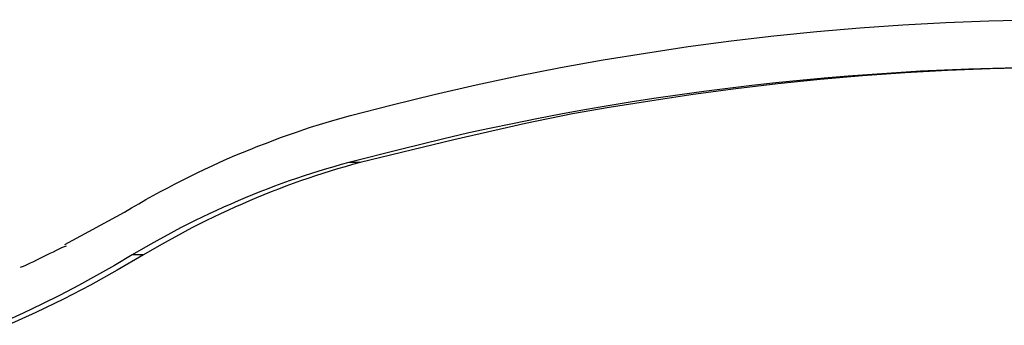
# Model space of a CAD drawing. Extents: x -14.9 to 14.9, y -10.4 to 10.4.
# Drawn here: x -4.6 to -2.2, y 0.5 to 1.2 of the extents above; entities that cross this region are included whole.
import ezdxf

# ---------------------------------------------------------------- set-up
doc = ezdxf.new("R2010")
doc.units = 0
doc.layers.get('0').update_dxf_attribs({"linetype": 'CONTINUOUS'})

msp = doc.modelspace()

# ---------------------------------------------------------------- linework, layer by layer
at = {"color": 0}
for points in [[(-3.8223, 1.0104), (-3.7211, 1.0367), (-3.6195, 1.0615), (-3.5175, 1.0848), (-3.4151, 1.1066), (-3.3124, 1.1267), (-3.2093, 1.1454), (-3.106, 1.1623), (-3.0023, 1.1778), (-2.8985, 1.1916), (-2.7945, 1.2039), (-2.6903, 1.2144), (-2.5859, 1.2234), (-2.4814, 1.2308), (-2.3768, 1.2366), (-2.2721, 1.2407), (-2.1674, 1.2432)], [(-2.2037, 1.126), (-2.2624, 1.1248), (-2.3211, 1.1229), (-2.3797, 1.1206), (-2.4383, 1.1178), (-2.497, 1.1144), (-2.5556, 1.1105), (-2.6141, 1.1061), (-2.6726, 1.1012), (-2.7311, 1.0958), (-2.7895, 1.0898), (-2.8479, 1.0834), (-2.9062, 1.0764), (-2.9645, 1.0689), (-3.0226, 1.0609), (-3.0807, 1.0524), (-3.1387, 1.0434), (-3.1968, 1.0339), (-3.2545, 1.0239), (-3.3118, 1.0135), (-3.3699, 1.0023), (-3.4292, 0.9904), (-3.4848, 0.9788), (-3.5351, 0.9681), (-3.5993, 0.9533), (-3.6979, 0.929), (-3.8268, 0.8964)], [(-2.166, 1.1262), (-2.2694, 1.1237), (-2.3726, 1.1197), (-2.4759, 1.114), (-2.579, 1.1067), (-2.6822, 1.0978), (-2.7849, 1.0874), (-2.8868, 1.0755), (-2.9901, 1.0617), (-3.0955, 1.0456), (-3.1943, 1.0296), (-3.2835, 1.0144), (-3.3974, 0.9913), (-3.5717, 0.9514), (-3.7993, 0.8964)], [(-4.3718, 0.7757), (-4.3544, 0.7861), (-4.337, 0.7962), (-4.3194, 0.8062), (-4.3019, 0.816), (-4.2842, 0.8257), (-4.2664, 0.8352), (-4.2486, 0.8445), (-4.2307, 0.8537), (-4.2127, 0.8627), (-4.1946, 0.8715), (-4.1765, 0.8802), (-4.1583, 0.8886), (-4.1401, 0.8969), (-4.1218, 0.905), (-4.1035, 0.913), (-4.085, 0.9208), (-4.0666, 0.9283), (-4.048, 0.9357), (-4.0294, 0.9429), (-4.0108, 0.95), (-3.9923, 0.9568), (-3.9734, 0.9636), (-3.954, 0.9702), (-3.9359, 0.9763), (-3.9194, 0.9818), (-3.8981, 0.9884), (-3.8653, 0.998), (-3.8223, 1.0104)], [(-3.8268, 0.8964), (-3.845, 0.8914), (-3.8632, 0.8862), (-3.8813, 0.8809), (-3.8994, 0.8754), (-3.9174, 0.8697), (-3.9355, 0.8639), (-3.9535, 0.8578), (-3.9714, 0.8516), (-3.9893, 0.8452), (-4.0072, 0.8386), (-4.025, 0.8319), (-4.0428, 0.825), (-4.0605, 0.8179), (-4.0782, 0.8107), (-4.0958, 0.8032), (-4.1134, 0.7956), (-4.1309, 0.7879), (-4.1483, 0.7799), (-4.1658, 0.7718), (-4.183, 0.7636), (-4.2002, 0.7552), (-4.2175, 0.7465), (-4.2352, 0.7374), (-4.2517, 0.7289), (-4.2666, 0.721), (-4.2856, 0.7105), (-4.3146, 0.6939), (-4.3525, 0.6719)], [(-3.7993, 0.8964), (-3.8175, 0.8914), (-3.8357, 0.8862), (-3.8538, 0.8809), (-3.8719, 0.8754), (-3.89, 0.8697), (-3.908, 0.8639), (-3.926, 0.8578), (-3.9439, 0.8516), (-3.9618, 0.8452), (-3.9797, 0.8386), (-3.9975, 0.8319), (-4.0152, 0.825), (-4.033, 0.8179), (-4.0507, 0.8107), (-4.0683, 0.8032), (-4.0858, 0.7956), (-4.1033, 0.7879), (-4.1208, 0.7799), (-4.1382, 0.7718), (-4.1555, 0.7636), (-4.1727, 0.7552), (-4.19, 0.7465), (-4.2076, 0.7374), (-4.2242, 0.7289), (-4.2391, 0.721), (-4.2581, 0.7105), (-4.2872, 0.6939), (-4.325, 0.6719)], [(-3.7993, 0.8964), (-3.8268, 0.8964)], [(-4.5162, 0.6969), (-4.3718, 0.7757)], [(-4.6243, 0.6424), (-4.6243, 0.6424), (-4.6189, 0.6442), (-4.613, 0.6466), (-4.6064, 0.6494), (-4.5994, 0.6528), (-4.5918, 0.6563), (-4.5841, 0.6602), (-4.5761, 0.6641), (-4.5682, 0.6682), (-4.5601, 0.6721), (-4.5521, 0.6761), (-4.5442, 0.6798), (-4.5369, 0.6835), (-4.5298, 0.6867), (-4.5233, 0.6897), (-4.5174, 0.6921), (-4.5123, 0.6941)], [(-4.6243, 0.6424), (-4.6243, 0.6424), (-4.6189, 0.6442), (-4.613, 0.6466), (-4.6064, 0.6494), (-4.5994, 0.6528), (-4.5918, 0.6563), (-4.5841, 0.6602), (-4.5761, 0.6641), (-4.5682, 0.6682), (-4.5601, 0.6721), (-4.5521, 0.6761), (-4.5442, 0.6798), (-4.5369, 0.6835), (-4.5298, 0.6867), (-4.5233, 0.6897), (-4.5174, 0.6921), (-4.5123, 0.6941)], [(-4.3525, 0.6719), (-4.3956, 0.6465), (-4.4391, 0.6218), (-4.4831, 0.5978), (-4.5276, 0.5745), (-4.5725, 0.552), (-4.6178, 0.5302), (-4.6636, 0.5092)], [(-4.325, 0.6719), (-4.389, 0.6346), (-4.4539, 0.5988), (-4.5198, 0.5645), (-4.5867, 0.5319), (-4.6544, 0.501)], [(-4.325, 0.6719), (-4.3525, 0.6719)]]:
    msp.add_lwpolyline(points, dxfattribs=at)

doc.saveas('drawing.dxf')
